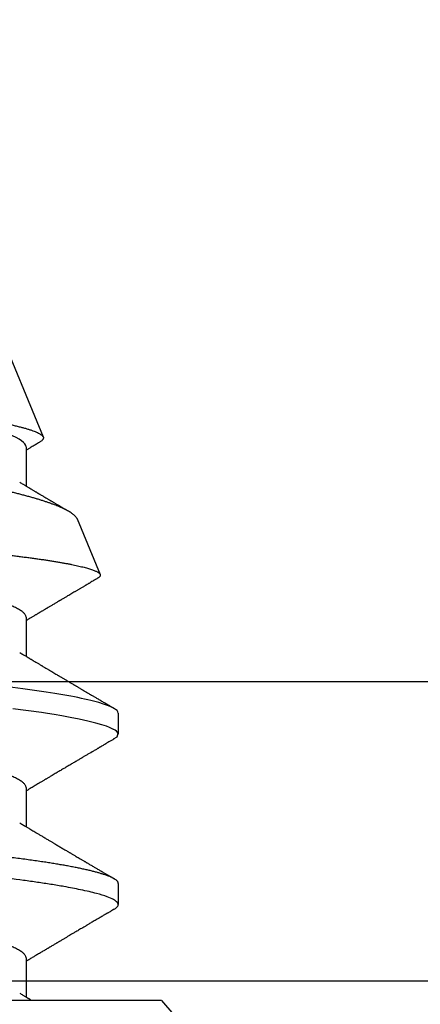
# Model space of a CAD drawing. Units: inches. Extents: x 0 to 154, y 0 to 43.
# Drawn here: x 7 to 7, y 13 to 13 of the extents above; entities that cross this region are included whole.
import ezdxf

# ---------------------------------------------------------------- set-up
doc = ezdxf.new("R2010")
doc.units = ezdxf.units.IN
doc.header["$LTSCALE"] = 0.5
doc.header["$MEASUREMENT"] = 0
doc.layers.add('Arcadia-Profile', color=6, linetype='Continuous')

# ---------------------------------------------------------------- blocks, each defined once
blk = doc.blocks.new('Clip OPG1999-16')
at = {"layer": 'Arcadia-Profile'}
for points in [[(-2.1915, -1.25), (2.1835, -1.25), (2.1835, 0), (-2.1915, 0)], [(2.1835, 0), (-2.1915, 0), (-2.1915, -0.125), (2.1835, -0.125)]]:
    blk.add_lwpolyline(points, close=True, dxfattribs=at)
blk = doc.blocks.new('*U102')
at = {"layer": 'Arcadia-Profile'}
for p, q in [((0.092, 0.12603), (0, 0.206)), ((0.092, 0.12603), (0.092, -0.12603)), ((0.14081, 0.108), (0.13194, 0.108)), ((0.21181, 0.108), (0.20298, 0.108)), ((0.29271, 0.09086), (0.26958, 0.10044)), ((0.5, 0.005), (0.32688, 0.07671)), ((0.10975, 0.06957), (0.09344, 0.06957)), ((0.18075, 0.06957), (0.16444, 0.06957)), ((0.25175, 0.06957), (0.23544, 0.06957)), ((0.32275, 0.06957), (0.30644, 0.06957))]:
    blk.add_line(p, q, dxfattribs=at)
at = {"layer": 'Arcadia-Profile', "flags": 128}
for points in [[(0.13004, 0.10632), (0.13036, 0.10682), (0.13069, 0.10725), (0.13101, 0.10758), (0.13133, 0.10782), (0.13164, 0.10795), (0.13194, 0.108), (0.13194, 0.108), (0.13194, 0.108)], [(0.20103, 0.10603), (0.2019, 0.10747), (0.20348, 0.10788), (0.20424, 0.10724), (0.20462, 0.1067), (0.20481, 0.10638), (0.20491, 0.1062), (0.20495, 0.10611), (0.20498, 0.10607), (0.20499, 0.10604), (0.20499, 0.10603), (0.205, 0.10603), (0.205, 0.10602), (0.205, 0.10602), (0.205, 0.10602), (0.205, 0.10602), (0.205, 0.10602), (0.205, 0.10602), (0.205, 0.10602), (0.20539, 0.10522), (0.20577, 0.10434), (0.20627, 0.10304), (0.20689, 0.1012), (0.20762, 0.09867), (0.20846, 0.09529), (0.20926, 0.09162), (0.20997, 0.08799), (0.2106, 0.08451), (0.21114, 0.0813), (0.2116, 0.07845), (0.21197, 0.07602), (0.21362, 0.06407)]]:
    blk.add_lwpolyline(points, dxfattribs=at)
at = {"layer": 'Arcadia-Profile'}
for points, knots in [([(0.13194, 0.108), (0.1321, 0.10798), (0.1325, 0.10792), (0.13322, 0.10733), (0.13415, 0.10598), (0.13529, 0.10335), (0.13665, 0.09896), (0.13806, 0.09289), (0.13933, 0.08621), (0.14036, 0.08007), (0.14122, 0.0744), (0.14232, 0.06654), (0.14368, 0.05579), (0.14532, 0.04116), (0.14643, 0.03034), (0.14703, 0.02423), (0.1471, 0.02357), (0.14719, 0.02276), (0.14744, 0.0205), (0.14785, 0.01676), (0.14847, 0.01113), (0.1492, 0.00448), (0.14994, -0.00231), (0.15063, -0.00861), (0.1512, -0.01382), (0.15172, -0.01859), (0.15238, -0.02457), (0.15322, -0.03228), (0.15426, -0.04165), (0.1555, -0.05263), (0.15663, -0.06219), (0.15752, -0.06932), (0.15797, -0.07273), (0.15819, -0.07439), (0.1583, -0.07521), (0.15835, -0.07561), (0.15838, -0.07582), (0.15839, -0.07592), (0.1584, -0.07597), (0.1584, -0.07599), (0.1584, -0.07601), (0.15841, -0.07601), (0.15841, -0.07602), (0.15841, -0.07602), (0.15841, -0.07602), (0.15841, -0.07602), (0.15844, -0.07628), (0.15859, -0.07729), (0.15893, -0.07946), (0.15935, -0.08209), (0.15981, -0.08477), (0.16025, -0.08722), (0.16075, -0.08986), (0.16132, -0.09262), (0.162, -0.09569), (0.16275, -0.0987), (0.16352, -0.10138), (0.16421, -0.10342), (0.16482, -0.10494), (0.16575, -0.10679), (0.16663, -0.10811), (0.16734, -0.10782), (0.16751, -0.10775)], [0, 0, 0, 0, 0.015159, 0.035866, 0.06212, 0.093918, 0.131259, 0.17414, 0.209948, 0.235195, 0.258381, 0.281563, 0.327888, 0.3742, 0.426044, 0.427926, 0.429613, 0.432045, 0.435223, 0.45006, 0.465728, 0.485404, 0.509085, 0.525762, 0.541214, 0.55544, 0.568441, 0.595143, 0.625822, 0.656495, 0.702474, 0.725473, 0.736974, 0.742724, 0.745599, 0.747036, 0.747755, 0.748115, 0.748294, 0.748384, 0.748429, 0.748451, 0.748463, 0.748468, 0.748471, 0.748472, 0.748474, 0.751674, 0.761157, 0.776257, 0.786608, 0.798556, 0.812103, 0.827247, 0.843989, 0.867089, 0.888142, 0.907146, 0.924103, 0.939012, 0.985263, 1, 1, 1, 1]), ([(0.14081, 0.108), (0.14093, 0.10799), (0.14116, 0.10796), (0.14152, 0.10777), (0.14189, 0.10746), (0.14226, 0.10701), (0.14265, 0.10644), (0.14304, 0.10573), (0.14343, 0.10491), (0.14381, 0.10399), (0.14418, 0.10298), (0.14456, 0.10186), (0.14494, 0.10063), (0.14533, 0.09928), (0.14572, 0.09783), (0.14611, 0.09626), (0.1465, 0.09459), (0.14689, 0.09282), (0.14728, 0.09095), (0.14767, 0.08898), (0.14805, 0.08695), (0.14842, 0.08488), (0.14878, 0.08278), (0.14914, 0.0806), (0.14949, 0.07835), (0.14986, 0.07591), (0.15024, 0.07328), (0.15064, 0.07045), (0.15103, 0.06756), (0.15141, 0.06459), (0.15178, 0.06158), (0.15214, 0.05851), (0.15248, 0.05548), (0.15281, 0.0525), (0.15313, 0.04954), (0.15347, 0.04651), (0.15381, 0.04342), (0.15415, 0.04026), (0.1545, 0.03704), (0.15486, 0.03377), (0.15523, 0.03044), (0.1556, 0.02706), (0.15597, 0.02365), (0.15635, 0.02019), (0.15672, 0.01677), (0.15709, 0.01339), (0.15746, 0.01006), (0.15783, 0.00672), (0.15819, 0.00336), (0.15858, -0.00018), (0.15899, -0.00389), (0.15941, -0.00777), (0.15984, -0.01163), (0.16026, -0.01548), (0.16068, -0.01929), (0.16109, -0.02307), (0.16149, -0.0267), (0.16187, -0.03018), (0.16223, -0.03351), (0.16259, -0.03679), (0.16295, -0.04001), (0.16329, -0.04317), (0.16363, -0.04627), (0.16396, -0.0493), (0.16429, -0.05227), (0.16461, -0.05517), (0.16493, -0.05803), (0.16526, -0.06085), (0.16559, -0.06357), (0.16592, -0.0662), (0.16626, -0.06874), (0.16659, -0.07122), (0.16693, -0.07366), (0.1673, -0.07616), (0.16769, -0.07871), (0.1681, -0.08129), (0.16852, -0.08378), (0.16894, -0.08617), (0.16936, -0.08845), (0.16978, -0.09063), (0.1702, -0.09263), (0.1706, -0.09446), (0.17099, -0.09614), (0.17138, -0.09771), (0.17177, -0.09917), (0.17215, -0.10052), (0.17253, -0.10177), (0.17291, -0.1029), (0.17329, -0.10391), (0.17366, -0.10481), (0.17402, -0.1056), (0.17438, -0.10628), (0.17473, -0.10683), (0.17507, -0.10727), (0.17539, -0.1076), (0.1757, -0.10783), (0.17601, -0.10797), (0.17633, -0.10802), (0.17666, -0.10796), (0.17702, -0.10777), (0.17739, -0.10746), (0.17776, -0.10701), (0.17804, -0.10662), (0.17819, -0.10635), (0.17821, -0.10631)], [0, 0, 0, 0, 0.010162, 0.020412, 0.030746, 0.041157, 0.051641, 0.062192, 0.072803, 0.082578, 0.092394, 0.102245, 0.112128, 0.122035, 0.131962, 0.141904, 0.151854, 0.161808, 0.171759, 0.181703, 0.191633, 0.200979, 0.210304, 0.219603, 0.228872, 0.238107, 0.248743, 0.259321, 0.269835, 0.280279, 0.290647, 0.300935, 0.311136, 0.320429, 0.32978, 0.339203, 0.348695, 0.358252, 0.367869, 0.377541, 0.387265, 0.397035, 0.406846, 0.416694, 0.426573, 0.435911, 0.445267, 0.454638, 0.464018, 0.473402, 0.48426, 0.49511, 0.505946, 0.516761, 0.527547, 0.538297, 0.549006, 0.558779, 0.568507, 0.578183, 0.587805, 0.597366, 0.606863, 0.616292, 0.625649, 0.634942, 0.644285, 0.6537, 0.663184, 0.672186, 0.681242, 0.690349, 0.699502, 0.708698, 0.719386, 0.730118, 0.74089, 0.751692, 0.76252, 0.773365, 0.78422, 0.794174, 0.804125, 0.814067, 0.823996, 0.833905, 0.843789, 0.853643, 0.863462, 0.873241, 0.882974, 0.892657, 0.902284, 0.911308, 0.920275, 0.929182, 0.938027, 0.946804, 0.956966, 0.967217, 0.97755, 0.987961, 0.998445, 1, 1, 1, 1]), ([(0.21181, 0.108), (0.21309, 0.108), (0.21459, 0.10537), (0.21772, 0.09442), (0.21934, 0.08611), (0.2216, 0.07097), (0.22232, 0.06549), (0.22366, 0.05407), (0.22429, 0.04814), (0.2264, 0.02889), (0.22798, 0.01447), (0.23115, -0.01447), (0.23273, -0.02889), (0.23484, -0.04814), (0.23546, -0.05407), (0.23681, -0.06549), (0.23753, -0.07097), (0.23978, -0.08611), (0.24141, -0.09442), (0.24454, -0.10537), (0.24603, -0.108), (0.24731, -0.108)], [0, 0, 0, 0, 0.125, 0.125, 0.25, 0.25, 0.3125, 0.3125, 0.375, 0.375, 0.5, 0.5, 0.625, 0.625, 0.6875, 0.6875, 0.75, 0.75, 0.875, 0.875, 1, 1, 1, 1]), ([(0.13005, 0.10632), (0.12989, 0.10606), (0.12961, 0.10557), (0.1292, 0.10488), (0.12885, 0.10429), (0.12857, 0.10381), (0.12835, 0.10343), (0.12819, 0.10316), (0.12806, 0.10293), (0.12796, 0.10276), (0.12783, 0.10254), (0.12763, 0.1022), (0.12733, 0.1017), (0.12697, 0.10109), (0.12657, 0.10041), (0.12613, 0.09964), (0.12565, 0.09883), (0.12514, 0.09797), (0.12467, 0.09716), (0.12423, 0.09642), (0.12385, 0.09577), (0.12355, 0.09527), (0.12332, 0.09487), (0.12311, 0.09452), (0.12287, 0.09412), (0.12251, 0.09351), (0.12206, 0.09274), (0.12156, 0.09189), (0.12109, 0.09109), (0.12064, 0.09032), (0.12013, 0.08947), (0.1196, 0.08856), (0.11902, 0.08758), (0.11855, 0.08678), (0.11816, 0.08613), (0.11786, 0.08563), (0.11755, 0.0851), (0.11724, 0.08457), (0.11693, 0.08405), (0.11665, 0.08358), (0.11641, 0.08317), (0.11619, 0.0828), (0.11597, 0.08243), (0.11573, 0.08202), (0.11544, 0.08153), (0.11511, 0.08097), (0.11474, 0.08035), (0.11436, 0.07972), (0.11402, 0.07914), (0.11372, 0.07864), (0.11349, 0.07825), (0.11327, 0.07789), (0.11301, 0.07745), (0.11268, 0.0769), (0.11228, 0.07622), (0.11185, 0.0755), (0.11141, 0.07476), (0.11099, 0.07404), (0.1106, 0.0734), (0.11023, 0.07278), (0.10985, 0.07214), (0.10945, 0.07148), (0.10914, 0.07096), (0.10891, 0.07056), (0.10873, 0.07026), (0.10852, 0.06992), (0.10838, 0.06968), (0.10831, 0.06957)], [0, 0, 0, 0, 0.021156, 0.039827, 0.056013, 0.069716, 0.078891, 0.086478, 0.092476, 0.096886, 0.100287, 0.110746, 0.12444, 0.141366, 0.160653, 0.179637, 0.203756, 0.227038, 0.249434, 0.269719, 0.287359, 0.302566, 0.310849, 0.319797, 0.330831, 0.343955, 0.369636, 0.3929, 0.413754, 0.434425, 0.455865, 0.483373, 0.508687, 0.535516, 0.548662, 0.562312, 0.576468, 0.59113, 0.60594, 0.619105, 0.629782, 0.639029, 0.648984, 0.660135, 0.672482, 0.688917, 0.705869, 0.723335, 0.740925, 0.753202, 0.763845, 0.773031, 0.782812, 0.799411, 0.818271, 0.837979, 0.858369, 0.878819, 0.896558, 0.91152, 0.92945, 0.948344, 0.96589, 0.972303, 0.980452, 0.99069, 1, 1, 1, 1]), ([(0.16604, 0.06689), (0.16587, 0.06718), (0.16555, 0.06772), (0.1651, 0.06847), (0.16471, 0.06911), (0.16438, 0.06967), (0.16408, 0.07017), (0.16379, 0.07066), (0.16342, 0.07127), (0.163, 0.07198), (0.16252, 0.07279), (0.16199, 0.07366), (0.1614, 0.07465), (0.16072, 0.0758), (0.15999, 0.07702), (0.15937, 0.07806), (0.15888, 0.07889), (0.15853, 0.07948), (0.15822, 0.08), (0.15796, 0.08044), (0.15771, 0.08086), (0.15743, 0.08133), (0.1571, 0.08189), (0.15672, 0.08253), (0.15631, 0.08323), (0.15588, 0.08394), (0.15546, 0.08465), (0.15505, 0.08536), (0.15464, 0.08604), (0.15428, 0.08666), (0.15397, 0.08718), (0.15371, 0.08762), (0.15347, 0.08802), (0.15324, 0.08841), (0.15299, 0.08883), (0.15271, 0.08931), (0.15238, 0.08987), (0.15198, 0.09054), (0.15153, 0.09131), (0.15112, 0.09201), (0.15076, 0.09263), (0.15048, 0.0931), (0.15021, 0.09355), (0.14998, 0.09395), (0.14978, 0.09427), (0.14963, 0.09454), (0.14951, 0.09474), (0.14937, 0.09498), (0.14917, 0.09531), (0.14889, 0.09578), (0.14857, 0.09633), (0.1482, 0.09696), (0.14783, 0.0976), (0.14745, 0.09824), (0.1471, 0.09883), (0.14676, 0.09942), (0.14639, 0.10004), (0.14599, 0.10073), (0.14549, 0.10158), (0.14489, 0.1026), (0.14419, 0.10379), (0.14346, 0.10503), (0.14296, 0.10589), (0.1427, 0.10632)], [0, 0, 0, 0, 0.022021, 0.041178, 0.057465, 0.070985, 0.083593, 0.095975, 0.108132, 0.129787, 0.150275, 0.169693, 0.196588, 0.225623, 0.25722, 0.289323, 0.30515, 0.320674, 0.334033, 0.344666, 0.354269, 0.366128, 0.380329, 0.396863, 0.415118, 0.433238, 0.451224, 0.469076, 0.486785, 0.503128, 0.516006, 0.527029, 0.536493, 0.546333, 0.5569, 0.568196, 0.582707, 0.599629, 0.619098, 0.641114, 0.653078, 0.66564, 0.6773, 0.687287, 0.695599, 0.702237, 0.7072, 0.711361, 0.72031, 0.732351, 0.747256, 0.76208, 0.779871, 0.796011, 0.810499, 0.824823, 0.840656, 0.857999, 0.876854, 0.905216, 0.935422, 0.967016, 1, 1, 1, 1]), ([(0.20105, 0.10632), (0.20081, 0.10593), (0.20038, 0.10518), (0.19976, 0.10412), (0.19921, 0.10319), (0.19873, 0.10237), (0.19832, 0.10168), (0.19801, 0.10114), (0.19777, 0.10074), (0.19761, 0.10047), (0.19748, 0.10025), (0.19735, 0.10002), (0.19717, 0.09973), (0.19694, 0.09932), (0.19665, 0.09883), (0.19632, 0.09828), (0.19563, 0.0971), (0.19494, 0.09593), (0.19425, 0.09476), (0.19393, 0.09422), (0.19364, 0.09372), (0.19338, 0.09328), (0.19315, 0.09289), (0.19292, 0.09251), (0.19267, 0.09207), (0.19235, 0.09153), (0.19198, 0.09091), (0.19158, 0.09024), (0.19118, 0.08955), (0.19078, 0.08887), (0.19035, 0.08814), (0.18991, 0.08739), (0.18947, 0.08665), (0.18907, 0.08598), (0.1887, 0.08535), (0.18832, 0.08471), (0.1879, 0.084), (0.18746, 0.08325), (0.187, 0.08248), (0.18653, 0.08169), (0.18602, 0.08083), (0.18555, 0.08003), (0.18513, 0.07934), (0.18482, 0.0788), (0.18455, 0.07835), (0.18429, 0.07792), (0.18403, 0.07748), (0.18374, 0.07699), (0.18343, 0.07647), (0.18311, 0.07593), (0.18273, 0.07529), (0.18228, 0.07454), (0.18178, 0.07371), (0.1813, 0.0729), (0.18081, 0.07207), (0.18038, 0.07135), (0.18001, 0.07073), (0.17971, 0.07024), (0.17948, 0.06985), (0.17935, 0.06963), (0.17931, 0.06957)], [0, 0, 0, 0, 0.032056, 0.060793, 0.086213, 0.108319, 0.127113, 0.142595, 0.152035, 0.159613, 0.16533, 0.169512, 0.178312, 0.189339, 0.202593, 0.218073, 0.234624, 0.298281, 0.314171, 0.329308, 0.342873, 0.354862, 0.365277, 0.374822, 0.385893, 0.400988, 0.418428, 0.437055, 0.45568, 0.474303, 0.492923, 0.514861, 0.535461, 0.553663, 0.569468, 0.586433, 0.606095, 0.627147, 0.648004, 0.668924, 0.691994, 0.717668, 0.734333, 0.748993, 0.761245, 0.771726, 0.78362, 0.797099, 0.811991, 0.826575, 0.840632, 0.86484, 0.887556, 0.908974, 0.931011, 0.954847, 0.968328, 0.981749, 0.99512, 1, 1, 1, 1]), ([(0.23704, 0.06689), (0.23688, 0.06717), (0.23656, 0.06769), (0.23613, 0.06841), (0.23577, 0.06901), (0.23548, 0.0695), (0.23526, 0.06986), (0.23511, 0.07012), (0.23498, 0.07033), (0.23484, 0.07057), (0.23466, 0.07087), (0.23444, 0.07123), (0.23412, 0.07177), (0.23372, 0.07245), (0.23327, 0.0732), (0.23288, 0.07385), (0.23255, 0.0744), (0.23227, 0.07488), (0.23203, 0.07528), (0.23179, 0.07567), (0.23154, 0.07609), (0.23125, 0.07659), (0.23092, 0.07714), (0.23057, 0.07773), (0.23014, 0.07845), (0.22964, 0.07929), (0.22909, 0.08022), (0.22856, 0.08111), (0.22808, 0.08193), (0.22769, 0.08257), (0.2274, 0.08308), (0.22717, 0.08346), (0.22694, 0.08385), (0.22671, 0.08424), (0.22646, 0.08466), (0.22618, 0.08513), (0.22589, 0.08562), (0.22559, 0.08612), (0.22529, 0.08664), (0.22495, 0.08721), (0.2246, 0.08781), (0.22426, 0.08839), (0.22395, 0.0889), (0.22371, 0.08931), (0.22353, 0.08962), (0.22339, 0.08986), (0.22324, 0.0901), (0.22306, 0.09042), (0.22283, 0.09081), (0.22257, 0.09124), (0.22231, 0.09169), (0.22205, 0.09213), (0.22165, 0.09281), (0.22114, 0.09367), (0.22053, 0.0947), (0.21999, 0.09562), (0.21952, 0.09641), (0.21914, 0.09706), (0.21883, 0.0976), (0.21854, 0.09809), (0.21822, 0.09863), (0.21787, 0.09923), (0.21746, 0.09992), (0.21704, 0.10064), (0.2166, 0.10139), (0.21613, 0.10219), (0.21561, 0.10308), (0.21502, 0.10407), (0.21438, 0.10516), (0.21394, 0.10592), (0.2137, 0.10632)], [0, 0, 0, 0, 0.021375, 0.03972, 0.055031, 0.067305, 0.076539, 0.08273, 0.087048, 0.092973, 0.100638, 0.110046, 0.120502, 0.142117, 0.161182, 0.177696, 0.191942, 0.203404, 0.213714, 0.22291, 0.233175, 0.245781, 0.260442, 0.275502, 0.290692, 0.315269, 0.339346, 0.361896, 0.382816, 0.401494, 0.41117, 0.420926, 0.430795, 0.440777, 0.450973, 0.46263, 0.476123, 0.488142, 0.501317, 0.515652, 0.531146, 0.546691, 0.55975, 0.570224, 0.578109, 0.582756, 0.588715, 0.596667, 0.606612, 0.618234, 0.629773, 0.640959, 0.65179, 0.680785, 0.706886, 0.730076, 0.750242, 0.767358, 0.77929, 0.790863, 0.805007, 0.819888, 0.837098, 0.856817, 0.874469, 0.894602, 0.917221, 0.942325, 0.969918, 1, 1, 1, 1]), ([(0.26793, 0.09931), (0.26789, 0.09924), (0.26772, 0.09895), (0.26741, 0.09842), (0.26699, 0.09772), (0.26656, 0.09698), (0.26618, 0.09633), (0.26587, 0.0958), (0.26564, 0.09542), (0.26545, 0.0951), (0.2653, 0.09483), (0.26516, 0.0946), (0.26501, 0.09435), (0.26483, 0.09404), (0.26459, 0.09364), (0.26432, 0.09318), (0.26403, 0.09269), (0.26375, 0.0922), (0.26348, 0.09175), (0.2632, 0.09128), (0.26293, 0.09082), (0.26265, 0.09035), (0.26239, 0.08991), (0.26206, 0.08935), (0.26164, 0.08864), (0.26113, 0.08777), (0.26058, 0.08684), (0.26011, 0.08604), (0.25971, 0.08537), (0.25941, 0.08486), (0.25914, 0.0844), (0.25892, 0.08403), (0.25875, 0.08375), (0.25861, 0.08352), (0.25846, 0.08326), (0.25823, 0.08288), (0.25794, 0.08239), (0.2576, 0.0818), (0.25724, 0.0812), (0.25688, 0.08058), (0.25652, 0.07999), (0.25621, 0.07946), (0.25595, 0.07903), (0.25574, 0.07867), (0.25553, 0.07833), (0.25533, 0.07799), (0.25513, 0.07764), (0.25493, 0.07731), (0.25471, 0.07693), (0.25446, 0.07652), (0.25421, 0.0761), (0.25397, 0.07569), (0.25376, 0.07535), (0.25358, 0.07505), (0.25341, 0.07476), (0.25323, 0.07445), (0.25302, 0.0741), (0.2528, 0.07373), (0.25243, 0.07311), (0.25193, 0.07228), (0.25138, 0.07136), (0.25092, 0.07058), (0.25059, 0.07003), (0.25039, 0.0697), (0.25031, 0.06957)], [0, 0, 0, 0, 0.007387, 0.029238, 0.0531, 0.078023, 0.104006, 0.11804, 0.131351, 0.142351, 0.15102, 0.157658, 0.165471, 0.17632, 0.189597, 0.205299, 0.222652, 0.239057, 0.254307, 0.268401, 0.285895, 0.301242, 0.315834, 0.330383, 0.357072, 0.387419, 0.418107, 0.45067, 0.468279, 0.486186, 0.501806, 0.514699, 0.522916, 0.529923, 0.538596, 0.549423, 0.568199, 0.588011, 0.608301, 0.629068, 0.650027, 0.668153, 0.682632, 0.693498, 0.704325, 0.717562, 0.727603, 0.738922, 0.751526, 0.765416, 0.780489, 0.794193, 0.806322, 0.815554, 0.824612, 0.835075, 0.846941, 0.859856, 0.872871, 0.908923, 0.94413, 0.966264, 0.986997, 1, 1, 1, 1]), ([(0.26946, 0.10048), (0.26939, 0.10049), (0.26923, 0.10052), (0.269, 0.10046), (0.26876, 0.10033), (0.26851, 0.10012), (0.26827, 0.09983), (0.26807, 0.09956), (0.26796, 0.09936), (0.26793, 0.09931)], [0, 0, 0, 0, 0.155184, 0.313581, 0.472008, 0.630405, 0.789879, 0.949383, 1, 1, 1, 1]), ([(0.29822, -0.08858), (0.29815, -0.0886), (0.29799, -0.08866), (0.29775, -0.08864), (0.29751, -0.08857), (0.29726, -0.08842), (0.29701, -0.0882), (0.29676, -0.08791), (0.2965, -0.08755), (0.29623, -0.08711), (0.29597, -0.08659), (0.2957, -0.08601), (0.29543, -0.08535), (0.29516, -0.08462), (0.2949, -0.08384), (0.29464, -0.083), (0.29437, -0.08209), (0.29411, -0.08111), (0.29384, -0.08007), (0.29357, -0.07896), (0.2933, -0.07777), (0.29303, -0.07651), (0.29276, -0.07518), (0.29249, -0.07379), (0.29222, -0.07233), (0.29195, -0.07083), (0.29169, -0.06928), (0.29143, -0.0677), (0.29117, -0.06607), (0.29092, -0.06437), (0.29067, -0.06262), (0.29041, -0.0608), (0.29016, -0.05893), (0.28991, -0.05698), (0.28966, -0.05499), (0.28942, -0.05294), (0.28917, -0.05084), (0.28894, -0.04873), (0.28871, -0.0466), (0.28848, -0.04446), (0.28826, -0.04228), (0.28802, -0.04007), (0.28779, -0.03781), (0.28755, -0.03552), (0.2873, -0.03318), (0.28705, -0.03079), (0.2868, -0.02838), (0.28655, -0.02594), (0.2863, -0.02346), (0.28604, -0.02097), (0.28578, -0.01845), (0.28552, -0.01591), (0.28526, -0.01334), (0.28499, -0.01076), (0.28473, -0.00816), (0.28446, -0.00554), (0.28419, -0.00289), (0.28392, -0.00021), (0.28365, 0.00248), (0.28338, 0.00517), (0.28311, 0.00787), (0.28284, 0.01054), (0.28258, 0.01318), (0.28232, 0.01579), (0.28206, 0.01839), (0.2818, 0.02099), (0.28154, 0.02358), (0.28129, 0.02617), (0.28103, 0.02876), (0.28077, 0.03136), (0.28052, 0.03394), (0.28027, 0.03649), (0.28002, 0.03903), (0.27978, 0.04151), (0.27954, 0.04393), (0.27932, 0.04629), (0.27909, 0.04862), (0.27886, 0.05093), (0.27863, 0.0532), (0.27839, 0.05545), (0.27815, 0.05768), (0.27791, 0.05988), (0.27766, 0.06204), (0.27741, 0.06416), (0.27716, 0.06624), (0.2769, 0.06827), (0.27665, 0.07025), (0.27639, 0.07217), (0.27613, 0.07404), (0.27587, 0.07587), (0.27561, 0.07764), (0.27534, 0.07936), (0.27508, 0.08104), (0.27481, 0.08267), (0.27454, 0.08424), (0.27427, 0.08574), (0.274, 0.08718), (0.27373, 0.08854), (0.27346, 0.08982), (0.2732, 0.09102), (0.27294, 0.09216), (0.27268, 0.09323), (0.27242, 0.09424), (0.27216, 0.09517), (0.2719, 0.09604), (0.27164, 0.09684), (0.27138, 0.09756), (0.27113, 0.09821), (0.27087, 0.09878), (0.27063, 0.09926), (0.27039, 0.09966), (0.27015, 0.09999), (0.26992, 0.10023), (0.26973, 0.10038), (0.26961, 0.10042), (0.26958, 0.10044)], [0, 0, 0, 0, 0.008447, 0.016896, 0.025343, 0.033849, 0.042357, 0.050863, 0.059554, 0.068247, 0.076938, 0.085693, 0.09445, 0.103204, 0.111654, 0.120104, 0.128553, 0.137061, 0.14557, 0.154078, 0.16277, 0.171464, 0.180156, 0.188912, 0.19767, 0.206426, 0.214886, 0.223348, 0.231808, 0.240327, 0.248847, 0.257366, 0.266071, 0.274778, 0.283482, 0.292251, 0.301022, 0.309792, 0.318237, 0.326685, 0.33513, 0.343631, 0.352133, 0.360634, 0.369305, 0.377978, 0.386649, 0.395378, 0.404109, 0.412839, 0.421615, 0.430393, 0.439169, 0.448006, 0.456844, 0.46568, 0.474707, 0.483735, 0.492762, 0.501854, 0.510948, 0.520041, 0.528863, 0.537687, 0.54651, 0.555394, 0.564279, 0.573163, 0.58224, 0.59132, 0.600397, 0.609542, 0.618688, 0.627832, 0.636645, 0.645459, 0.654271, 0.663142, 0.672015, 0.680886, 0.689938, 0.698992, 0.708044, 0.717158, 0.726273, 0.735386, 0.744473, 0.753561, 0.762648, 0.771797, 0.780947, 0.790096, 0.799439, 0.808784, 0.818127, 0.827538, 0.83695, 0.84636, 0.855545, 0.864731, 0.873916, 0.883165, 0.892415, 0.901663, 0.911113, 0.920565, 0.930015, 0.939535, 0.949057, 0.958576, 0.967754, 0.976934, 0.986112, 0.995353, 1, 1, 1, 1]), ([(0.29271, 0.09086), (0.2928, 0.09082), (0.29302, 0.09073), (0.29337, 0.09049), (0.29378, 0.09016), (0.29419, 0.08974), (0.29461, 0.08925), (0.29504, 0.08868), (0.29547, 0.08802), (0.29592, 0.08727), (0.29637, 0.08644), (0.29683, 0.08553), (0.2973, 0.08454), (0.29775, 0.0835), (0.29818, 0.08244), (0.29861, 0.08135), (0.29904, 0.0802), (0.29947, 0.07899), (0.2999, 0.07771), (0.30034, 0.07637), (0.30078, 0.07496), (0.30122, 0.07348), (0.30167, 0.07193), (0.30212, 0.07033), (0.30257, 0.06867), (0.30301, 0.06697), (0.30345, 0.06524), (0.30388, 0.06348), (0.30431, 0.06166), (0.30474, 0.0598), (0.30517, 0.05788), (0.30559, 0.05591), (0.30602, 0.05388), (0.30645, 0.0518), (0.30687, 0.04967), (0.30729, 0.04749), (0.30771, 0.04527), (0.30811, 0.04304), (0.30851, 0.04081), (0.30891, 0.03857), (0.30931, 0.0363), (0.30973, 0.034), (0.31015, 0.03167), (0.31058, 0.0293), (0.31101, 0.02688), (0.31146, 0.02443), (0.31192, 0.02195), (0.31238, 0.01945), (0.31284, 0.01693), (0.31337, 0.01411), (0.31395, 0.01101), (0.31459, 0.0076), (0.31524, 0.00419), (0.31582, 0.00113), (0.31633, -0.00155), (0.31678, -0.00387), (0.31723, -0.00618), (0.31767, -0.00849), (0.31812, -0.01079), (0.31864, -0.01342), (0.31922, -0.01637), (0.3198, -0.01927), (0.3203, -0.02178), (0.32073, -0.02392), (0.32116, -0.02605), (0.32159, -0.02817), (0.32202, -0.03027), (0.32244, -0.03235), (0.32286, -0.03441), (0.32328, -0.03643), (0.32369, -0.03839), (0.32409, -0.0403), (0.32449, -0.04213), (0.32489, -0.04393), (0.32531, -0.04569), (0.32573, -0.04741), (0.32617, -0.04909), (0.32661, -0.05074), (0.32706, -0.05234), (0.32752, -0.0539), (0.32798, -0.0554), (0.32845, -0.05685), (0.32898, -0.05839), (0.32956, -0.06), (0.3302, -0.06164), (0.33085, -0.06317), (0.3315, -0.06459), (0.33217, -0.0659), (0.33284, -0.06709), (0.33351, -0.06816), (0.33418, -0.06908), (0.33484, -0.06987), (0.3355, -0.07052), (0.33615, -0.07104), (0.3368, -0.07143), (0.33745, -0.07168), (0.33803, -0.07177), (0.33853, -0.07176), (0.33895, -0.07169), (0.33923, -0.07159), (0.33936, -0.07154)], [0, 0, 0, 0, 0.0071012, 0.0173149, 0.0275264, 0.0378195, 0.0481149, 0.0584081, 0.0689607, 0.0795159, 0.0900686, 0.1007114, 0.1113567, 0.1219994, 0.1315311, 0.1410646, 0.1505962, 0.1601937, 0.169793, 0.1793904, 0.1891951, 0.1990017, 0.2088064, 0.2186825, 0.2285607, 0.2384368, 0.2480037, 0.2575724, 0.2671393, 0.2767728, 0.286408, 0.2960415, 0.3058853, 0.3157311, 0.3255749, 0.3354917, 0.3454105, 0.3553274, 0.3648723, 0.3744193, 0.383964, 0.3935859, 0.4032101, 0.412832, 0.4226991, 0.4325685, 0.4424356, 0.4523878, 0.4623425, 0.4722948, 0.485595, 0.4988952, 0.5122871, 0.5256791, 0.5347994, 0.5439216, 0.5530419, 0.5622287, 0.5714173, 0.5806041, 0.5939591, 0.6073142, 0.6162793, 0.6252461, 0.6342111, 0.643372, 0.6525348, 0.6616957, 0.6709246, 0.6801555, 0.6893844, 0.6982651, 0.7071476, 0.7160281, 0.7249814, 0.7339368, 0.7428901, 0.7520748, 0.7612616, 0.7704463, 0.7797112, 0.7889784, 0.7982433, 0.8105394, 0.8228356, 0.8352164, 0.8475972, 0.8602442, 0.8728913, 0.8856301, 0.898369, 0.9108423, 0.9233156, 0.9358772, 0.9484389, 0.9612802, 0.9741216, 0.9827471, 0.9913745, 1, 1, 1, 1]), ([(0.30804, 0.06689), (0.30789, 0.06715), (0.30761, 0.06762), (0.30722, 0.06826), (0.30691, 0.06879), (0.30665, 0.06921), (0.30644, 0.06956), (0.30623, 0.06992), (0.30601, 0.07029), (0.30577, 0.07068), (0.30558, 0.07101), (0.3054, 0.07131), (0.30522, 0.07161), (0.305, 0.07198), (0.30474, 0.07242), (0.30446, 0.07288), (0.3042, 0.07332), (0.30396, 0.07372), (0.30375, 0.07406), (0.30357, 0.07437), (0.3034, 0.07465), (0.30324, 0.07492), (0.30307, 0.0752), (0.30288, 0.07552), (0.30262, 0.07597), (0.30229, 0.07651), (0.30193, 0.07713), (0.30158, 0.07772), (0.30126, 0.07825), (0.30098, 0.07873), (0.30074, 0.07913), (0.30053, 0.07947), (0.30036, 0.07977), (0.30019, 0.08005), (0.30001, 0.08036), (0.29979, 0.08072), (0.29955, 0.08114), (0.29929, 0.08157), (0.29902, 0.08202), (0.29877, 0.08244), (0.29855, 0.08283), (0.29835, 0.08315), (0.29819, 0.08343), (0.29804, 0.08368), (0.29789, 0.08393), (0.29771, 0.08423), (0.29748, 0.08463), (0.29721, 0.08508), (0.29694, 0.08554), (0.29665, 0.08604), (0.29634, 0.08655), (0.29604, 0.08707), (0.29585, 0.08739), (0.29576, 0.08754)], [0, 0, 0, 0, 0.036992, 0.068328, 0.094002, 0.114005, 0.129888, 0.144618, 0.165581, 0.184133, 0.201453, 0.213974, 0.227577, 0.24533, 0.267295, 0.29119, 0.312736, 0.331831, 0.348475, 0.363029, 0.376694, 0.389566, 0.402065, 0.417421, 0.436307, 0.466714, 0.496563, 0.525144, 0.552457, 0.574472, 0.594028, 0.610813, 0.624826, 0.636737, 0.651629, 0.669364, 0.690098, 0.711377, 0.732931, 0.754761, 0.77281, 0.788735, 0.802231, 0.813297, 0.824432, 0.838244, 0.857959, 0.881216, 0.903957, 0.924486, 0.953419, 0.978009, 1, 1, 1, 1]), ([(0.32468, 0.07521), (0.32458, 0.07504), (0.32433, 0.07462), (0.32394, 0.07397), (0.32351, 0.07326), (0.32307, 0.07251), (0.32266, 0.07182), (0.32228, 0.07118), (0.32195, 0.07064), (0.32164, 0.07011), (0.32143, 0.06976), (0.32132, 0.06958), (0.32131, 0.06957)], [0, 0, 0, 0, 0.091919, 0.221032, 0.345617, 0.473499, 0.615642, 0.714887, 0.811069, 0.903793, 0.995278, 1, 1, 1, 1]), ([(0.34411, -0.02125), (0.34398, -0.02028), (0.34371, -0.01836), (0.3433, -0.01541), (0.34289, -0.01241), (0.34247, -0.00936), (0.34204, -0.00625), (0.34162, -0.00309), (0.34118, 0.00009), (0.34077, 0.00321), (0.34036, 0.00624), (0.33996, 0.0092), (0.33957, 0.01215), (0.33918, 0.01512), (0.33879, 0.01809), (0.3384, 0.02107), (0.33802, 0.02402), (0.33764, 0.0269), (0.33728, 0.02971), (0.33693, 0.03245), (0.33658, 0.03514), (0.33624, 0.0378), (0.33589, 0.04042), (0.33553, 0.043), (0.33517, 0.04552), (0.33479, 0.04797), (0.33442, 0.05033), (0.33404, 0.05262), (0.33365, 0.05483), (0.33326, 0.05696), (0.33287, 0.05902), (0.33247, 0.061), (0.33207, 0.06288), (0.33167, 0.06465), (0.33127, 0.0663), (0.33087, 0.06784), (0.33048, 0.06927), (0.33008, 0.07059), (0.32969, 0.0718), (0.32929, 0.0729), (0.3289, 0.07386), (0.32852, 0.07468), (0.32815, 0.07536), (0.32779, 0.07591), (0.32743, 0.07633), (0.32708, 0.07662), (0.32674, 0.07678), (0.32639, 0.07681), (0.32603, 0.0767), (0.32566, 0.07647), (0.32529, 0.0761), (0.32497, 0.07568), (0.32477, 0.07534), (0.32469, 0.07521)], [0, 0, 0, 0, 0.019619, 0.039238, 0.059006, 0.078773, 0.09901, 0.119247, 0.139646, 0.160046, 0.178874, 0.197702, 0.216661, 0.23562, 0.254993, 0.274365, 0.29388, 0.313396, 0.3322, 0.351003, 0.369938, 0.388873, 0.408197, 0.427521, 0.446973, 0.466425, 0.485779, 0.505133, 0.524615, 0.544097, 0.563981, 0.583865, 0.603888, 0.62391, 0.643755, 0.663601, 0.683584, 0.703567, 0.723985, 0.744403, 0.764971, 0.78554, 0.805373, 0.825207, 0.845179, 0.86515, 0.885546, 0.905941, 0.926475, 0.947008, 0.967235, 0.987461, 1, 1, 1, 1]), ([(0.09504, 0.06689), (0.09491, 0.06712), (0.09465, 0.06755), (0.09429, 0.06815), (0.09398, 0.06867), (0.09371, 0.06911), (0.0935, 0.06946), (0.09334, 0.06973), (0.09323, 0.06992), (0.09314, 0.07007), (0.09305, 0.07021), (0.09296, 0.07036), (0.09286, 0.07054), (0.09275, 0.07073), (0.09252, 0.0711), (0.09227, 0.07152), (0.09207, 0.07186), (0.09201, 0.07197)], [0, 0, 0, 0, 0.134934, 0.253765, 0.356475, 0.443046, 0.513465, 0.564068, 0.600924, 0.62624, 0.653026, 0.683402, 0.717371, 0.754935, 0.796062, 0.938714, 1, 1, 1, 1]), ([(0.10975, 0.06957), (0.10989, 0.06956), (0.11016, 0.06954), (0.11058, 0.06937), (0.11101, 0.06909), (0.11146, 0.0687), (0.11191, 0.06819), (0.11237, 0.06758), (0.11282, 0.06686), (0.11327, 0.06606), (0.11373, 0.06515), (0.11419, 0.06414), (0.11465, 0.06302), (0.11512, 0.0618), (0.11559, 0.06049), (0.11606, 0.05908), (0.11653, 0.05758), (0.11699, 0.056), (0.11745, 0.05435), (0.1179, 0.05263), (0.11834, 0.05084), (0.11879, 0.04893), (0.11925, 0.04691), (0.11971, 0.04477), (0.12015, 0.04257), (0.12059, 0.04032), (0.12102, 0.03803), (0.12142, 0.03573), (0.12181, 0.03344), (0.1222, 0.03114), (0.12261, 0.02877), (0.12302, 0.02634), (0.12344, 0.02386), (0.12387, 0.02132), (0.12431, 0.01874), (0.12476, 0.01612), (0.12521, 0.01345), (0.12567, 0.01078), (0.12612, 0.00809), (0.12658, 0.00541), (0.12704, 0.00271), (0.12751, -0.00007), (0.128, -0.00292), (0.12849, -0.00584), (0.12899, -0.00873), (0.12947, -0.01161), (0.12996, -0.01445), (0.13043, -0.01721), (0.13088, -0.01987), (0.13132, -0.02243), (0.13174, -0.02495), (0.13216, -0.02741), (0.13257, -0.02981), (0.13297, -0.03215), (0.13335, -0.03442), (0.13374, -0.03665), (0.13413, -0.03884), (0.13453, -0.04098), (0.13494, -0.04306), (0.13536, -0.04509), (0.13579, -0.04707), (0.13623, -0.04904), (0.13669, -0.05099), (0.13718, -0.05291), (0.13766, -0.05475), (0.13815, -0.0565), (0.13865, -0.05815), (0.13914, -0.05968), (0.13961, -0.06107), (0.14008, -0.06235), (0.14055, -0.06352), (0.14101, -0.06459), (0.14147, -0.06556), (0.14187, -0.06633), (0.14212, -0.06673), (0.14221, -0.06689)], [0, 0, 0, 0, 0.01373, 0.027601, 0.041604, 0.055729, 0.069965, 0.084301, 0.0979, 0.111567, 0.125292, 0.139063, 0.152871, 0.166704, 0.18055, 0.194398, 0.208236, 0.222054, 0.235593, 0.24909, 0.262536, 0.275919, 0.29029, 0.304566, 0.318734, 0.332784, 0.346706, 0.36049, 0.3734, 0.386418, 0.399557, 0.41281, 0.426167, 0.439621, 0.45316, 0.466776, 0.480457, 0.494194, 0.507729, 0.521297, 0.534886, 0.548486, 0.563171, 0.577844, 0.592489, 0.607093, 0.621643, 0.636127, 0.649711, 0.663214, 0.676626, 0.689939, 0.703144, 0.716231, 0.729194, 0.742117, 0.755165, 0.768331, 0.781371, 0.794511, 0.807741, 0.821052, 0.835507, 0.850034, 0.864619, 0.879251, 0.893914, 0.908596, 0.922445, 0.936287, 0.95011, 0.963903, 0.977656, 0.991357, 1, 1, 1, 1]), ([(0.18075, 0.06957), (0.18089, 0.06956), (0.18116, 0.06954), (0.18158, 0.06937), (0.18201, 0.06909), (0.18246, 0.0687), (0.18291, 0.06819), (0.18337, 0.06758), (0.18382, 0.06686), (0.18427, 0.06606), (0.18473, 0.06515), (0.18519, 0.06414), (0.18565, 0.06302), (0.18612, 0.0618), (0.18659, 0.06049), (0.18706, 0.05908), (0.18753, 0.05758), (0.18799, 0.056), (0.18845, 0.05435), (0.1889, 0.05263), (0.18934, 0.05084), (0.18979, 0.04893), (0.19025, 0.04691), (0.19071, 0.04477), (0.19115, 0.04257), (0.19159, 0.04032), (0.19202, 0.03803), (0.19242, 0.03573), (0.19281, 0.03344), (0.1932, 0.03114), (0.19361, 0.02877), (0.19402, 0.02634), (0.19444, 0.02386), (0.19487, 0.02132), (0.19531, 0.01874), (0.19576, 0.01612), (0.19621, 0.01345), (0.19667, 0.01078), (0.19712, 0.00809), (0.19758, 0.00541), (0.19804, 0.00271), (0.19851, -0.00007), (0.199, -0.00292), (0.19949, -0.00584), (0.19999, -0.00873), (0.20047, -0.01161), (0.20096, -0.01445), (0.20143, -0.01721), (0.20188, -0.01987), (0.20232, -0.02243), (0.20274, -0.02495), (0.20316, -0.02741), (0.20357, -0.02981), (0.20397, -0.03215), (0.20435, -0.03442), (0.20474, -0.03665), (0.20513, -0.03884), (0.20553, -0.04098), (0.20594, -0.04306), (0.20636, -0.04509), (0.20679, -0.04707), (0.20723, -0.04904), (0.20769, -0.05099), (0.20818, -0.05291), (0.20866, -0.05475), (0.20915, -0.0565), (0.20965, -0.05815), (0.21014, -0.05968), (0.21061, -0.06107), (0.21108, -0.06235), (0.21155, -0.06352), (0.21201, -0.06459), (0.21247, -0.06556), (0.21287, -0.06633), (0.21312, -0.06673), (0.21321, -0.06689)], [0, 0, 0, 0, 0.01373, 0.027601, 0.041604, 0.055728, 0.069965, 0.084301, 0.0979, 0.111566, 0.125291, 0.139063, 0.152871, 0.166704, 0.18055, 0.194398, 0.208236, 0.222053, 0.235592, 0.24909, 0.262535, 0.275918, 0.29029, 0.304565, 0.318733, 0.332783, 0.346705, 0.360489, 0.3734, 0.386417, 0.399557, 0.412809, 0.426167, 0.43962, 0.453159, 0.466775, 0.480456, 0.494193, 0.507728, 0.521296, 0.534885, 0.548484, 0.56317, 0.577843, 0.592488, 0.607092, 0.621642, 0.636126, 0.649709, 0.663212, 0.676625, 0.689938, 0.703142, 0.71623, 0.729192, 0.742116, 0.755163, 0.76833, 0.78137, 0.794509, 0.807739, 0.82105, 0.835506, 0.850032, 0.864618, 0.879249, 0.893912, 0.908595, 0.922443, 0.936285, 0.950108, 0.963902, 0.977654, 0.991355, 1, 1, 1, 1]), ([(0.25175, 0.06957), (0.25189, 0.06956), (0.25216, 0.06954), (0.25258, 0.06937), (0.25301, 0.06909), (0.25346, 0.0687), (0.25391, 0.06819), (0.25437, 0.06758), (0.25482, 0.06686), (0.25527, 0.06606), (0.25573, 0.06515), (0.25619, 0.06414), (0.25665, 0.06302), (0.25712, 0.0618), (0.25759, 0.06049), (0.25806, 0.05908), (0.25853, 0.05758), (0.25899, 0.056), (0.25945, 0.05435), (0.2599, 0.05263), (0.26034, 0.05084), (0.26079, 0.04893), (0.26125, 0.04691), (0.26171, 0.04477), (0.26215, 0.04257), (0.26259, 0.04032), (0.26302, 0.03803), (0.26342, 0.03573), (0.26381, 0.03344), (0.2642, 0.03114), (0.26461, 0.02877), (0.26502, 0.02634), (0.26544, 0.02386), (0.26587, 0.02132), (0.26631, 0.01874), (0.26676, 0.01612), (0.26721, 0.01345), (0.26767, 0.01078), (0.26812, 0.00809), (0.26858, 0.00541), (0.26904, 0.00271), (0.26951, -0.00007), (0.27, -0.00292), (0.27049, -0.00584), (0.27099, -0.00873), (0.27147, -0.01161), (0.27196, -0.01445), (0.27243, -0.01721), (0.27288, -0.01987), (0.27332, -0.02243), (0.27374, -0.02495), (0.27416, -0.02741), (0.27457, -0.02981), (0.27497, -0.03215), (0.27535, -0.03442), (0.27574, -0.03665), (0.27613, -0.03884), (0.27653, -0.04098), (0.27694, -0.04306), (0.27736, -0.04509), (0.27779, -0.04707), (0.27823, -0.04904), (0.27869, -0.05099), (0.27918, -0.05291), (0.27966, -0.05475), (0.28015, -0.0565), (0.28065, -0.05815), (0.28114, -0.05968), (0.28161, -0.06107), (0.28208, -0.06235), (0.28255, -0.06352), (0.28301, -0.06459), (0.28347, -0.06556), (0.28387, -0.06633), (0.28412, -0.06673), (0.28421, -0.06689)], [0, 0, 0, 0, 0.01373, 0.027601, 0.041604, 0.055729, 0.069966, 0.084302, 0.097901, 0.111568, 0.125293, 0.139065, 0.152873, 0.166706, 0.180552, 0.1944, 0.208238, 0.222056, 0.235595, 0.249093, 0.262538, 0.275922, 0.290293, 0.304569, 0.318737, 0.332787, 0.34671, 0.360494, 0.373404, 0.386422, 0.399562, 0.412814, 0.426172, 0.439625, 0.453165, 0.46678, 0.480462, 0.494199, 0.507734, 0.521302, 0.534891, 0.548491, 0.563177, 0.57785, 0.592495, 0.607099, 0.62165, 0.636134, 0.649718, 0.663221, 0.676633, 0.689947, 0.703151, 0.716239, 0.729201, 0.742125, 0.755172, 0.768339, 0.78138, 0.794519, 0.807749, 0.821061, 0.835516, 0.850043, 0.864628, 0.87926, 0.893923, 0.908606, 0.922455, 0.936296, 0.95012, 0.963914, 0.977667, 0.991368, 1, 1, 1, 1]), ([(0.32275, 0.06957), (0.32428, 0.06957), (0.32612, 0.06711), (0.3299, 0.05708), (0.33182, 0.04955), (0.3343, 0.03662), (0.33504, 0.03213), (0.33671, 0.02229), (0.33761, 0.01701), (0.34039, 0.00065), (0.34235, -0.0109), (0.34411, -0.02125)], [0, 0, 0, 0, 0.25, 0.25, 0.5, 0.5, 0.625, 0.625, 0.75, 0.75, 1, 1, 1, 1])]:
    blk.add_open_spline(points, degree=3, knots=knots, dxfattribs=at)

msp = doc.modelspace()

# ---------------------------------------------------------------- linework, layer by layer
at = {"layer": 'Arcadia-Profile'}
msp.add_lwpolyline([(4.56388, 14.57259), (9.06388, 14.57259), (9.06388, 12.52259), (4.56388, 12.52259)], close=True, dxfattribs=at)

# ---------------------------------------------------------------- block references
at = {"lineweight": -3, "xscale": -1, "rotation": 270}
msp.add_blockref('*U102', (6.81388, 12.42259), dxfattribs=at)
at = {"layer": 'Arcadia-Profile', "lineweight": -3, "xscale": -1, "rotation": 180}
msp.add_blockref('Clip OPG1999-16', (6.81788, 12.52259), dxfattribs=at)

doc.saveas('drawing.dxf')
